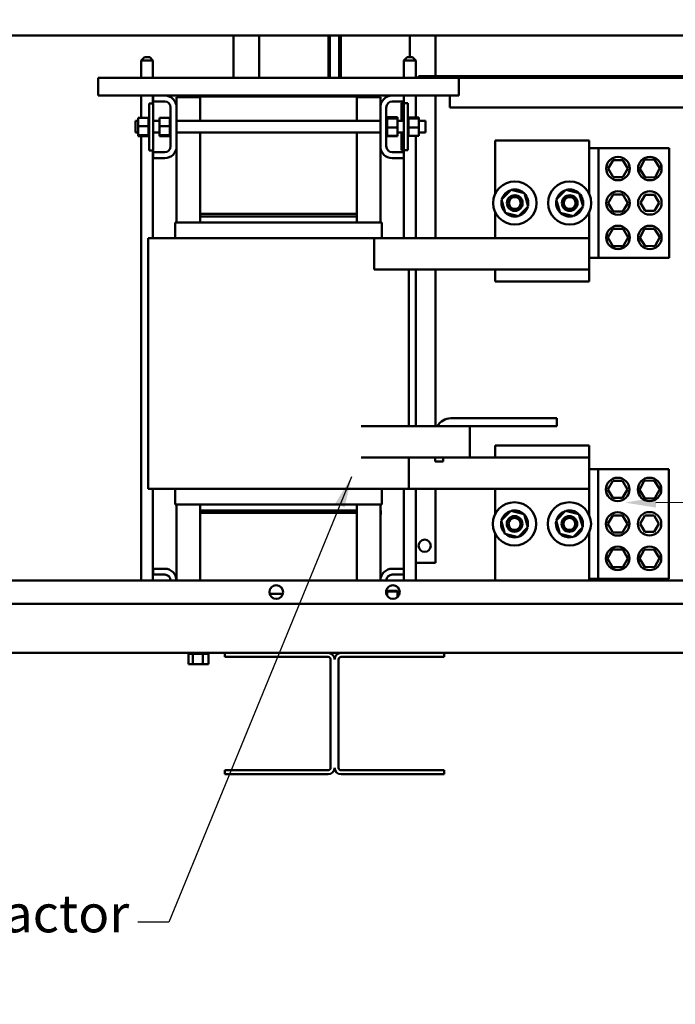
# Model space of a CAD drawing. Units: inches. Extents: x 5 to 215, y 2 to 167.
# Drawn here: x 107 to 128, y 45 to 77 of the extents above; entities that cross this region are included whole.
import ezdxf

# ---------------------------------------------------------------- set-up
doc = ezdxf.new("R2010")
doc.units = ezdxf.units.IN
doc.header["$LTSCALE"] = 10
doc.header["$MEASUREMENT"] = 0
doc.layers.add('Symbol (ANSI)', color=7, linetype='Continuous', lineweight=25)
doc.layers.add('Visible (ANSI)', color=7, linetype='Continuous', lineweight=50)
doc.styles.add('Note Text (ANSI)', font='tahoma.ttf')
doc.dimstyles.new('Default (ANSI)$7', dxfattribs={"dimscale": 10, "dimtxt": 0.12, "dimasz": 0.098425, "dimexe": 0.125, "dimexo": 0.0625, "dimgap": 0.031496, "dimtad": 0, "dimtih": 1, "dimtoh": 1, "dimrnd": 1e-08, "dimzin": 4, "dimdsep": 46, "dimtxsty": 'Note Text (ANSI)', "dimcen": 0.09, "dimdle": 0.393701, "dimclrd": 256, "dimclre": 256, "dimclrt": 256, "dimadec": 0, "dimazin": 1, "dimtfac": 1, "dimtofl": 0, "dimtmove": 0, "dimatfit": 3, "dimfxl": 1, "dimtolj": 1, "dimtzin": 4, "dimlwd": -1, "dimlwe": -1, "dimarcsym": 0})

msp = doc.modelspace()

# ---------------------------------------------------------------- linework, layer by layer
at = {"layer": 'Symbol (ANSI)', "extrusion": (0, 0, -1)}
msp.add_lwpolyline([(-127.522, 61.444), (-139.133, 61.522), (-138.903, 116.753), (-138.84, 117.8)], dxfattribs=at)
msp.add_solid([(-127.521, 61.608), (-126.538, 61.437), (-127.523, 61.28)], dxfattribs=at)
at = {"layer": 'Visible (ANSI)'}
for p, q in [((129.373, 76.349), (93.515, 76.349)), ((114.045, 76.349), (114.045, 74.989)), ((114.867, 76.349), (114.867, 74.989)), ((117.074, 74.989), (117.074, 76.349)), ((117.118, 74.989), (117.118, 76.349)), ((117.422, 76.349), (117.422, 74.989)), ((117.466, 76.349), (117.466, 74.989)), ((119.673, 75.65), (119.673, 76.349)), ((120.495, 75.049), (120.495, 76.349)), ((111.203, 75.65), (111.103, 75.55)), ((111.478, 75.55), (111.103, 75.55)), ((111.103, 74.989), (111.103, 75.55)), ((111.203, 75.65), (111.378, 75.65)), ((111.378, 75.65), (111.478, 75.55)), ((111.478, 74.989), (111.478, 75.55)), ((119.583, 75.65), (119.483, 75.55)), ((119.858, 75.55), (119.483, 75.55)), ((119.483, 74.989), (119.483, 75.55)), ((119.583, 75.65), (119.758, 75.65)), ((119.758, 75.65), (119.858, 75.55)), ((119.858, 74.989), (119.858, 75.55)), ((109.731, 74.989), (109.731, 74.697)), ((119.948, 74.989), (109.731, 74.989)), ((119.948, 74.989), (119.948, 75.049)), ((141.145, 75.049), (119.948, 75.049)), ((141.145, 74.989), (119.948, 74.989)), ((121.231, 74.697), (121.231, 74.989)), ((109.731, 74.429), (109.731, 74.697)), ((121.231, 74.697), (121.231, 74.429)), ((109.731, 74.429), (111.481, 74.429)), ((111.103, 73.713), (111.103, 74.429)), ((111.356, 74.174), (111.486, 74.174)), ((111.356, 72.674), (111.356, 74.174)), ((111.478, 74.174), (111.478, 74.429)), ((111.481, 74.429), (111.851, 74.429)), ((111.481, 74.239), (111.481, 74.429)), ((111.851, 74.239), (111.481, 74.239)), ((111.486, 72.674), (111.486, 74.174)), ((111.851, 74.429), (112.481, 74.429)), ((112.231, 74.049), (112.231, 74.379)), ((112.981, 74.379), (112.231, 74.379)), ((118.481, 74.429), (112.481, 74.429)), ((112.481, 74.399), (112.481, 74.429)), ((112.481, 74.399), (112.981, 74.399)), ((112.981, 73.622), (112.981, 74.399)), ((112.981, 74.399), (117.981, 74.399)), ((117.981, 74.399), (117.981, 73.622)), ((117.981, 74.399), (118.481, 74.399)), ((118.731, 74.379), (117.981, 74.379)), ((118.481, 74.399), (118.481, 74.429)), ((118.481, 74.429), (119.111, 74.429)), ((118.731, 74.049), (118.731, 74.379)), ((119.111, 74.429), (119.481, 74.429)), ((119.481, 74.239), (119.111, 74.239)), ((119.401, 74.184), (119.401, 73.622)), ((119.476, 74.184), (119.401, 74.184)), ((119.606, 74.184), (119.476, 74.184)), ((119.476, 74.184), (119.476, 72.684)), ((119.481, 74.429), (119.481, 74.239)), ((119.481, 74.429), (121.231, 74.429)), ((119.483, 74.184), (119.483, 74.429)), ((119.606, 74.184), (119.606, 72.684)), ((119.858, 73.723), (119.858, 74.429)), ((120.495, 69.879), (120.495, 74.429)), ((120.948, 74.049), (120.948, 74.429)), ((112.041, 72.809), (112.041, 74.049)), ((112.231, 74.049), (112.231, 72.809)), ((118.731, 72.809), (118.731, 74.049)), ((118.921, 74.049), (118.921, 72.809)), ((129.123, 74.049), (120.948, 74.049)), ((110.921, 73.247), (110.921, 73.622)), ((110.921, 73.622), (111.001, 73.622)), ((111.001, 73.713), (111.33, 73.713)), ((111.001, 73.713), (111.001, 73.449)), ((111.33, 73.747), (111.33, 73.743)), ((111.33, 73.747), (111.356, 73.747)), ((111.33, 73.742), (111.33, 73.743)), ((111.33, 73.743), (111.356, 73.743)), ((111.33, 73.742), (111.33, 73.727)), ((111.33, 73.742), (111.356, 73.742)), ((111.33, 73.725), (111.33, 73.727)), ((111.33, 73.727), (111.356, 73.727)), ((111.33, 73.725), (111.33, 73.713)), ((111.33, 73.725), (111.356, 73.725)), ((111.33, 73.699), (111.33, 73.713)), ((111.33, 73.697), (111.33, 73.699)), ((111.33, 73.699), (111.356, 73.699)), ((111.33, 73.697), (111.33, 73.66)), ((111.33, 73.697), (111.356, 73.697)), ((111.33, 73.658), (111.33, 73.66)), ((111.33, 73.66), (111.356, 73.66)), ((111.33, 73.658), (111.33, 73.612)), ((111.33, 73.658), (111.356, 73.658)), ((111.33, 73.61), (111.33, 73.612)), ((111.33, 73.612), (111.356, 73.612)), ((111.33, 73.61), (111.33, 73.558)), ((111.33, 73.61), (111.356, 73.61)), ((111.33, 73.555), (111.33, 73.558)), ((111.33, 73.558), (111.356, 73.558)), ((111.33, 73.555), (111.33, 73.498)), ((111.33, 73.555), (111.356, 73.555)), ((111.486, 73.622), (111.686, 73.622)), ((111.686, 73.713), (112.015, 73.713)), ((111.686, 73.713), (111.686, 73.449)), ((112.015, 73.747), (112.015, 73.743)), ((112.015, 73.747), (112.041, 73.747)), ((112.015, 73.742), (112.015, 73.743)), ((112.015, 73.743), (112.041, 73.743)), ((112.015, 73.742), (112.015, 73.727)), ((112.015, 73.742), (112.041, 73.742)), ((112.015, 73.725), (112.015, 73.727)), ((112.015, 73.727), (112.041, 73.727)), ((112.015, 73.725), (112.015, 73.713)), ((112.015, 73.725), (112.041, 73.725)), ((112.015, 73.699), (112.015, 73.713)), ((112.015, 73.697), (112.015, 73.699)), ((112.015, 73.699), (112.041, 73.699)), ((112.015, 73.697), (112.015, 73.66)), ((112.015, 73.697), (112.041, 73.697)), ((112.015, 73.658), (112.015, 73.66)), ((112.015, 73.66), (112.041, 73.66)), ((112.015, 73.658), (112.015, 73.612)), ((112.015, 73.658), (112.041, 73.658)), ((112.015, 73.61), (112.015, 73.612)), ((112.015, 73.612), (112.041, 73.612)), ((112.015, 73.61), (112.015, 73.558)), ((112.015, 73.61), (112.041, 73.61)), ((112.015, 73.555), (112.015, 73.558)), ((112.015, 73.558), (112.041, 73.558)), ((112.015, 73.555), (112.015, 73.498)), ((112.015, 73.555), (112.041, 73.555)), ((112.231, 73.622), (118.731, 73.622)), ((118.947, 73.757), (118.921, 73.757)), ((118.947, 73.757), (118.921, 73.757)), ((118.947, 73.757), (118.921, 73.757)), ((118.947, 73.749), (118.921, 73.749)), ((118.947, 73.749), (118.921, 73.749)), ((118.947, 73.729), (118.921, 73.729)), ((118.947, 73.728), (118.921, 73.728)), ((118.947, 73.698), (118.921, 73.698)), ((118.947, 73.696), (118.921, 73.696)), ((118.947, 73.657), (118.921, 73.657)), ((118.947, 73.655), (118.921, 73.655)), ((118.947, 73.607), (118.921, 73.607)), ((118.947, 73.604), (118.921, 73.604)), ((118.947, 73.55), (118.921, 73.55)), ((118.947, 73.548), (118.921, 73.548)), ((118.947, 73.757), (118.947, 73.757)), ((118.947, 73.757), (118.947, 73.757)), ((118.947, 73.749), (118.947, 73.757)), ((118.947, 73.749), (118.947, 73.749)), ((118.947, 73.729), (118.947, 73.749)), ((119.276, 73.739), (118.947, 73.739)), ((118.947, 73.729), (118.947, 73.728)), ((118.947, 73.702), (118.947, 73.728)), ((119.276, 73.723), (118.947, 73.723)), ((118.947, 73.702), (118.947, 73.698)), ((118.947, 73.698), (118.947, 73.696)), ((119.276, 73.698), (118.947, 73.698)), ((118.947, 73.691), (118.947, 73.696)), ((118.947, 73.691), (118.947, 73.657)), ((118.947, 73.657), (118.947, 73.655)), ((118.947, 73.607), (118.947, 73.655)), ((118.947, 73.607), (118.947, 73.604)), ((118.947, 73.55), (118.947, 73.604)), ((118.947, 73.55), (118.947, 73.548)), ((118.947, 73.489), (118.947, 73.548)), ((119.276, 73.723), (119.276, 73.739)), ((119.276, 73.698), (119.276, 73.723)), ((119.276, 73.409), (119.276, 73.698)), ((119.276, 73.622), (119.476, 73.622)), ((119.632, 73.757), (119.606, 73.757)), ((119.632, 73.757), (119.606, 73.757)), ((119.632, 73.749), (119.606, 73.749)), ((119.632, 73.749), (119.606, 73.749)), ((119.632, 73.729), (119.606, 73.729)), ((119.632, 73.728), (119.606, 73.728)), ((119.632, 73.698), (119.606, 73.698)), ((119.632, 73.696), (119.606, 73.696)), ((119.632, 73.657), (119.606, 73.657)), ((119.632, 73.655), (119.606, 73.655)), ((119.632, 73.607), (119.606, 73.607)), ((119.632, 73.604), (119.606, 73.604)), ((119.632, 73.55), (119.606, 73.55)), ((119.632, 73.548), (119.606, 73.548)), ((119.632, 73.757), (119.632, 73.757)), ((119.632, 73.749), (119.632, 73.757)), ((119.632, 73.749), (119.632, 73.749)), ((119.632, 73.729), (119.632, 73.749)), ((119.632, 73.729), (119.632, 73.728)), ((119.632, 73.702), (119.632, 73.728)), ((119.961, 73.723), (119.632, 73.723)), ((119.632, 73.702), (119.632, 73.698)), ((119.632, 73.698), (119.632, 73.696)), ((119.961, 73.698), (119.632, 73.698)), ((119.632, 73.691), (119.632, 73.696)), ((119.632, 73.691), (119.632, 73.657)), ((119.632, 73.657), (119.632, 73.655)), ((119.632, 73.607), (119.632, 73.655)), ((119.632, 73.607), (119.632, 73.604)), ((119.632, 73.55), (119.632, 73.604)), ((119.632, 73.55), (119.632, 73.548)), ((119.632, 73.489), (119.632, 73.548)), ((119.961, 73.698), (119.961, 73.723)), ((119.961, 73.409), (119.961, 73.698)), ((119.961, 73.622), (120.171, 73.622)), ((120.171, 73.622), (120.171, 73.247)), ((110.921, 73.247), (111.001, 73.247)), ((111.001, 73.449), (111.33, 73.449)), ((111.001, 73.449), (111.001, 73.16)), ((111.33, 73.495), (111.33, 73.498)), ((111.33, 73.498), (111.356, 73.498)), ((111.33, 73.495), (111.33, 73.483)), ((111.33, 73.495), (111.356, 73.495)), ((111.33, 73.449), (111.33, 73.483)), ((111.33, 73.436), (111.33, 73.449)), ((111.33, 73.436), (111.33, 73.435)), ((111.33, 73.432), (111.33, 73.435)), ((111.33, 73.435), (111.356, 73.435)), ((111.33, 73.432), (111.33, 73.429)), ((111.33, 73.432), (111.356, 73.432)), ((111.33, 73.394), (111.33, 73.429)), ((111.33, 73.394), (111.33, 73.372)), ((111.33, 73.369), (111.33, 73.372)), ((111.33, 73.372), (111.356, 73.372)), ((111.33, 73.369), (111.33, 73.31)), ((111.33, 73.369), (111.356, 73.369)), ((111.33, 73.308), (111.33, 73.31)), ((111.33, 73.31), (111.356, 73.31)), ((111.33, 73.308), (111.33, 73.254)), ((111.33, 73.308), (111.356, 73.308)), ((111.33, 73.251), (111.33, 73.254)), ((111.33, 73.254), (111.356, 73.254)), ((111.33, 73.251), (111.33, 73.203)), ((111.33, 73.251), (111.356, 73.251)), ((111.486, 73.247), (111.686, 73.247)), ((111.686, 73.449), (112.015, 73.449)), ((111.686, 73.449), (111.686, 73.16)), ((112.015, 73.495), (112.015, 73.498)), ((112.015, 73.498), (112.041, 73.498)), ((112.015, 73.495), (112.015, 73.483)), ((112.015, 73.495), (112.041, 73.495)), ((112.015, 73.449), (112.015, 73.483)), ((112.015, 73.436), (112.015, 73.449)), ((112.015, 73.436), (112.015, 73.435)), ((112.015, 73.432), (112.015, 73.435)), ((112.015, 73.435), (112.041, 73.435)), ((112.015, 73.432), (112.015, 73.429)), ((112.015, 73.432), (112.041, 73.432)), ((112.015, 73.394), (112.015, 73.429)), ((112.015, 73.394), (112.015, 73.372)), ((112.015, 73.369), (112.015, 73.372)), ((112.015, 73.372), (112.041, 73.372)), ((112.015, 73.369), (112.015, 73.31)), ((112.015, 73.369), (112.041, 73.369)), ((112.015, 73.308), (112.015, 73.31)), ((112.015, 73.31), (112.041, 73.31)), ((112.015, 73.308), (112.015, 73.254)), ((112.015, 73.308), (112.041, 73.308)), ((112.015, 73.251), (112.015, 73.254)), ((112.015, 73.254), (112.041, 73.254)), ((112.015, 73.251), (112.015, 73.203)), ((112.015, 73.251), (112.041, 73.251)), ((112.231, 73.247), (118.731, 73.247)), ((112.981, 70.649), (112.981, 73.247)), ((117.981, 73.247), (117.981, 70.649)), ((118.947, 73.489), (118.921, 73.489)), ((118.947, 73.486), (118.921, 73.486)), ((118.947, 73.426), (118.921, 73.426)), ((118.947, 73.423), (118.921, 73.423)), ((118.947, 73.363), (118.921, 73.363)), ((118.947, 73.36), (118.921, 73.36)), ((118.947, 73.303), (118.921, 73.303)), ((118.947, 73.3), (118.921, 73.3)), ((118.947, 73.248), (118.921, 73.248)), ((118.947, 73.246), (118.921, 73.246)), ((118.947, 73.489), (118.947, 73.486)), ((118.947, 73.464), (118.947, 73.486)), ((118.947, 73.464), (118.947, 73.429)), ((118.947, 73.426), (118.947, 73.429)), ((118.947, 73.426), (118.947, 73.423)), ((118.947, 73.422), (118.947, 73.423)), ((118.947, 73.422), (118.947, 73.409)), ((118.947, 73.409), (118.947, 73.375)), ((119.276, 73.409), (118.947, 73.409)), ((118.947, 73.363), (118.947, 73.375)), ((118.947, 73.363), (118.947, 73.36)), ((118.947, 73.303), (118.947, 73.36)), ((118.947, 73.303), (118.947, 73.3)), ((118.947, 73.248), (118.947, 73.3)), ((118.947, 73.248), (118.947, 73.246)), ((118.947, 73.2), (118.947, 73.246)), ((119.276, 73.145), (119.276, 73.409)), ((119.276, 73.247), (119.476, 73.247)), ((119.401, 73.247), (119.401, 72.684)), ((119.632, 73.489), (119.606, 73.489)), ((119.632, 73.486), (119.606, 73.486)), ((119.632, 73.426), (119.606, 73.426)), ((119.632, 73.423), (119.606, 73.423)), ((119.632, 73.363), (119.606, 73.363)), ((119.632, 73.36), (119.606, 73.36)), ((119.632, 73.303), (119.606, 73.303)), ((119.632, 73.3), (119.606, 73.3)), ((119.632, 73.248), (119.606, 73.248)), ((119.632, 73.246), (119.606, 73.246)), ((119.632, 73.489), (119.632, 73.486)), ((119.632, 73.464), (119.632, 73.486)), ((119.632, 73.464), (119.632, 73.429)), ((119.632, 73.426), (119.632, 73.429)), ((119.632, 73.426), (119.632, 73.423)), ((119.632, 73.422), (119.632, 73.423)), ((119.632, 73.422), (119.632, 73.409)), ((119.632, 73.409), (119.632, 73.375)), ((119.961, 73.409), (119.632, 73.409)), ((119.632, 73.363), (119.632, 73.375)), ((119.632, 73.363), (119.632, 73.36)), ((119.632, 73.303), (119.632, 73.36)), ((119.632, 73.303), (119.632, 73.3)), ((119.632, 73.248), (119.632, 73.3)), ((119.632, 73.248), (119.632, 73.246)), ((119.632, 73.2), (119.632, 73.246)), ((119.961, 73.145), (119.961, 73.409)), ((119.961, 73.247), (120.171, 73.247)), ((111.001, 73.16), (111.33, 73.16)), ((111.001, 73.16), (111.001, 73.135)), ((111.001, 73.135), (111.33, 73.135)), ((111.103, 58.957), (111.103, 73.135)), ((111.33, 73.201), (111.33, 73.203)), ((111.33, 73.203), (111.356, 73.203)), ((111.33, 73.201), (111.356, 73.201)), ((111.33, 73.167), (111.33, 73.201)), ((111.33, 73.167), (111.33, 73.162)), ((111.33, 73.16), (111.33, 73.162)), ((111.33, 73.162), (111.356, 73.162)), ((111.33, 73.16), (111.356, 73.16)), ((111.33, 73.156), (111.33, 73.16)), ((111.33, 73.156), (111.33, 73.13)), ((111.33, 73.129), (111.33, 73.13)), ((111.33, 73.13), (111.356, 73.13)), ((111.33, 73.129), (111.33, 73.109)), ((111.33, 73.129), (111.356, 73.129)), ((111.33, 73.109), (111.33, 73.101)), ((111.33, 73.109), (111.33, 73.109)), ((111.33, 73.109), (111.356, 73.109)), ((111.33, 73.109), (111.356, 73.109)), ((111.33, 73.101), (111.33, 73.101)), ((111.33, 73.101), (111.356, 73.101)), ((111.33, 73.101), (111.356, 73.101)), ((111.686, 73.16), (112.015, 73.16)), ((111.686, 73.16), (111.686, 73.135)), ((111.686, 73.135), (112.015, 73.135)), ((112.015, 73.201), (112.015, 73.203)), ((112.015, 73.203), (112.041, 73.203)), ((112.015, 73.201), (112.041, 73.201)), ((112.015, 73.167), (112.015, 73.201)), ((112.015, 73.167), (112.015, 73.162)), ((112.015, 73.16), (112.015, 73.162)), ((112.015, 73.162), (112.041, 73.162)), ((112.015, 73.16), (112.041, 73.16)), ((112.015, 73.156), (112.015, 73.16)), ((112.015, 73.156), (112.015, 73.13)), ((112.015, 73.129), (112.015, 73.13)), ((112.015, 73.13), (112.041, 73.13)), ((112.015, 73.129), (112.015, 73.109)), ((112.015, 73.129), (112.041, 73.129)), ((112.015, 73.109), (112.015, 73.101)), ((112.015, 73.109), (112.015, 73.109)), ((112.015, 73.109), (112.041, 73.109)), ((112.015, 73.109), (112.041, 73.109)), ((112.015, 73.101), (112.015, 73.101)), ((112.015, 73.101), (112.041, 73.101)), ((112.015, 73.101), (112.041, 73.101)), ((118.947, 73.2), (118.921, 73.2)), ((118.947, 73.198), (118.921, 73.198)), ((118.947, 73.161), (118.921, 73.161)), ((118.947, 73.159), (118.921, 73.159)), ((118.947, 73.133), (118.921, 73.133)), ((118.947, 73.131), (118.921, 73.131)), ((118.947, 73.116), (118.921, 73.116)), ((118.947, 73.115), (118.921, 73.115)), ((118.947, 73.111), (118.921, 73.111)), ((118.947, 73.111), (118.921, 73.111)), ((118.947, 73.2), (118.947, 73.198)), ((118.947, 73.161), (118.947, 73.198)), ((118.947, 73.161), (118.947, 73.159)), ((118.947, 73.159), (118.947, 73.145)), ((118.947, 73.133), (118.947, 73.145)), ((119.276, 73.145), (118.947, 73.145)), ((118.947, 73.133), (118.947, 73.131)), ((118.947, 73.116), (118.947, 73.131)), ((119.276, 73.129), (118.947, 73.129)), ((118.947, 73.116), (118.947, 73.115)), ((118.947, 73.111), (118.947, 73.115)), ((118.947, 73.111), (118.947, 73.111)), ((119.276, 73.129), (119.276, 73.145)), ((119.632, 73.2), (119.606, 73.2)), ((119.632, 73.198), (119.606, 73.198)), ((119.632, 73.161), (119.606, 73.161)), ((119.632, 73.159), (119.606, 73.159)), ((119.632, 73.133), (119.606, 73.133)), ((119.632, 73.131), (119.606, 73.131)), ((119.632, 73.116), (119.606, 73.116)), ((119.632, 73.115), (119.606, 73.115)), ((119.632, 73.111), (119.606, 73.111)), ((119.632, 73.2), (119.632, 73.198)), ((119.632, 73.161), (119.632, 73.198)), ((119.632, 73.161), (119.632, 73.159)), ((119.632, 73.159), (119.632, 73.145)), ((119.632, 73.133), (119.632, 73.145)), ((119.961, 73.145), (119.632, 73.145)), ((119.632, 73.133), (119.632, 73.131)), ((119.632, 73.116), (119.632, 73.131)), ((119.632, 73.116), (119.632, 73.115)), ((119.632, 73.111), (119.632, 73.115)), ((119.858, 69.879), (119.858, 73.145)), ((122.391, 72.999), (125.391, 72.999)), ((122.391, 72.999), (122.391, 71.28)), ((125.391, 71.302), (125.391, 72.999)), ((111.356, 72.674), (111.486, 72.674)), ((111.478, 69.879), (111.478, 72.674)), ((111.481, 72.619), (111.851, 72.619)), ((111.481, 72.429), (111.481, 72.619)), ((112.231, 70.379), (112.231, 72.809)), ((118.731, 70.379), (118.731, 72.809)), ((119.111, 72.619), (119.481, 72.619)), ((119.476, 72.684), (119.401, 72.684)), ((119.606, 72.684), (119.476, 72.684)), ((119.481, 72.619), (119.481, 72.429)), ((119.483, 69.879), (119.483, 72.684)), ((125.692, 72.749), (125.391, 72.749)), ((127.948, 72.749), (125.692, 72.749)), ((125.692, 72.749), (125.692, 69.249)), ((127.948, 72.749), (127.948, 69.249)), ((111.851, 72.429), (111.481, 72.429)), ((119.481, 72.429), (119.111, 72.429)), ((125.998, 72.099), (126.155, 72.371)), ((126.155, 72.371), (126.469, 72.371)), ((126.469, 72.371), (126.626, 72.099)), ((127.005, 72.087), (127.156, 72.373)), ((127.156, 72.373), (127.479, 72.385)), ((127.479, 72.385), (127.652, 72.111)), ((126.155, 71.827), (125.998, 72.099)), ((126.626, 72.099), (126.469, 71.827)), ((127.177, 71.813), (127.005, 72.087)), ((127.652, 72.111), (127.501, 71.825)), ((126.469, 71.827), (126.155, 71.827)), ((127.501, 71.825), (127.177, 71.813)), ((122.595, 71.107), (122.902, 71.421)), ((122.902, 71.421), (123.327, 71.313)), ((124.345, 71.107), (124.652, 71.421)), ((124.652, 71.421), (125.077, 71.313)), ((122.607, 71.029), (122.592, 71.032)), ((122.593, 71.038), (122.607, 71.035)), ((122.715, 70.685), (122.595, 71.107)), ((122.607, 71.035), (122.616, 71.033)), ((122.618, 71.026), (122.607, 71.029)), ((123.327, 71.313), (123.446, 70.891)), ((124.357, 71.029), (124.342, 71.032)), ((124.343, 71.038), (124.357, 71.035)), ((124.465, 70.685), (124.345, 71.107)), ((124.357, 71.035), (124.366, 71.033)), ((124.368, 71.026), (124.357, 71.029)), ((125.077, 71.313), (125.196, 70.891)), ((125.998, 70.999), (126.155, 71.271)), ((126.155, 71.271), (126.469, 71.271)), ((126.469, 71.271), (126.626, 70.999)), ((127.03, 71.003), (127.179, 71.262)), ((127.179, 71.262), (127.477, 71.262)), ((127.477, 71.262), (127.627, 71.003)), ((122.391, 70.718), (122.391, 69.879)), ((123.446, 70.891), (123.14, 70.577)), ((125.196, 70.891), (124.89, 70.577)), ((126.155, 70.727), (125.998, 70.999)), ((126.469, 70.727), (126.155, 70.727)), ((126.626, 70.999), (126.469, 70.727)), ((127.179, 70.745), (127.03, 71.003)), ((127.477, 70.745), (127.179, 70.745)), ((127.627, 71.003), (127.477, 70.745)), ((112.223, 70.569), (112.231, 70.569)), ((112.223, 70.569), (112.223, 70.379)), ((117.981, 70.649), (112.981, 70.649)), ((112.981, 70.569), (112.981, 70.649)), ((117.981, 70.649), (112.981, 70.649)), ((117.981, 70.569), (112.981, 70.569)), ((112.981, 70.379), (112.981, 70.569)), ((112.981, 70.569), (117.981, 70.569)), ((117.981, 70.649), (117.981, 70.569)), ((117.981, 70.379), (117.981, 70.569)), ((123.14, 70.577), (122.715, 70.685)), ((124.89, 70.577), (124.465, 70.685)), ((125.391, 69.879), (125.391, 70.696)), ((112.181, 70.379), (112.181, 69.879)), ((112.181, 70.379), (112.218, 70.379)), ((112.974, 70.379), (112.218, 70.379)), ((112.974, 70.379), (112.981, 70.379)), ((117.98, 70.379), (112.981, 70.379)), ((117.98, 70.379), (117.988, 70.379)), ((118.743, 70.379), (117.988, 70.379)), ((118.743, 70.379), (118.781, 70.379)), ((118.781, 70.379), (118.781, 69.879)), ((125.989, 69.899), (126.15, 70.179)), ((126.15, 70.179), (126.474, 70.179)), ((126.474, 70.179), (126.636, 69.899)), ((127.01, 69.89), (127.161, 70.17)), ((127.161, 70.17), (127.479, 70.179)), ((127.479, 70.179), (127.647, 69.908)), ((111.321, 69.879), (111.321, 61.879)), ((111.321, 69.879), (112.073, 69.879)), ((112.829, 69.879), (112.073, 69.879)), ((112.829, 69.879), (112.981, 69.879)), ((117.98, 69.879), (112.981, 69.879)), ((117.98, 69.879), (118.133, 69.879)), ((118.529, 69.879), (118.133, 69.879)), ((118.529, 68.879), (118.529, 69.879)), ((118.529, 69.879), (125.391, 69.879)), ((125.391, 69.879), (125.391, 68.879)), ((126.15, 69.619), (125.989, 69.899)), ((126.636, 69.899), (126.474, 69.619)), ((127.177, 69.619), (127.01, 69.89)), ((127.647, 69.908), (127.495, 69.628)), ((126.474, 69.619), (126.15, 69.619)), ((127.495, 69.628), (127.177, 69.619)), ((125.391, 69.249), (125.692, 69.249)), ((125.692, 69.249), (127.948, 69.249)), ((118.529, 68.879), (122.391, 68.879)), ((119.641, 68.879), (119.641, 63.879)), ((119.858, 63.879), (119.858, 68.879)), ((120.495, 63.879), (120.495, 68.879)), ((122.391, 68.879), (125.391, 68.879)), ((122.391, 68.879), (122.391, 68.499)), ((125.391, 68.499), (125.391, 68.879)), ((125.391, 68.499), (122.391, 68.499)), ((120.981, 64.129), (124.361, 64.129)), ((124.361, 64.129), (124.361, 63.879)), ((120.231, 63.879), (118.114, 63.879)), ((121.581, 63.879), (120.231, 63.879)), ((121.581, 62.879), (121.581, 63.879)), ((124.361, 63.879), (121.581, 63.879)), ((122.391, 63.259), (122.391, 62.879)), ((122.391, 63.259), (125.391, 63.259)), ((125.391, 62.879), (125.391, 63.259)), ((120.231, 62.879), (118.114, 62.879)), ((119.641, 62.879), (119.641, 61.879)), ((121.581, 62.879), (120.231, 62.879)), ((120.481, 62.749), (120.481, 62.879)), ((120.731, 62.879), (120.731, 62.749)), ((121.581, 62.879), (122.391, 62.879)), ((125.391, 62.879), (122.391, 62.879)), ((125.391, 62.879), (125.391, 61.879)), ((120.731, 62.749), (120.481, 62.749)), ((125.682, 62.509), (125.391, 62.509)), ((127.938, 62.509), (125.682, 62.509)), ((125.682, 62.509), (125.682, 59.009)), ((127.938, 62.509), (127.938, 59.009)), ((125.988, 61.859), (126.145, 62.131)), ((126.145, 62.131), (126.459, 62.131)), ((126.459, 62.131), (126.616, 61.859)), ((126.995, 61.847), (127.146, 62.133)), ((127.146, 62.133), (127.469, 62.145)), ((127.469, 62.145), (127.642, 61.871)), ((112.073, 61.879), (111.321, 61.879)), ((111.478, 58.957), (111.478, 61.879)), ((112.073, 61.879), (112.829, 61.879)), ((112.181, 61.879), (112.181, 61.379)), ((112.981, 61.879), (112.829, 61.879)), ((112.981, 61.879), (117.98, 61.879)), ((118.133, 61.879), (117.98, 61.879)), ((118.133, 61.879), (118.888, 61.879)), ((118.781, 61.879), (118.781, 61.379)), ((119.641, 61.879), (118.888, 61.879)), ((119.483, 58.957), (119.483, 61.879)), ((125.391, 61.879), (119.641, 61.879)), ((119.858, 58.957), (119.858, 61.879)), ((120.495, 59.514), (120.495, 61.879)), ((122.391, 61.879), (122.391, 61.062)), ((125.391, 61.04), (125.391, 61.879)), ((126.145, 61.587), (125.988, 61.859)), ((126.459, 61.587), (126.145, 61.587)), ((126.616, 61.859), (126.459, 61.587)), ((127.167, 61.573), (126.995, 61.847)), ((127.491, 61.585), (127.167, 61.573)), ((127.642, 61.871), (127.491, 61.585)), ((112.218, 61.379), (112.181, 61.379)), ((112.218, 61.379), (112.974, 61.379)), ((112.231, 58.957), (112.231, 61.379)), ((112.981, 61.379), (112.974, 61.379)), ((112.981, 61.379), (117.98, 61.379)), ((112.981, 61.189), (112.981, 61.379)), ((117.988, 61.379), (117.98, 61.379)), ((117.981, 61.189), (117.981, 61.379)), ((117.988, 61.379), (118.743, 61.379)), ((118.731, 58.957), (118.731, 61.379)), ((118.781, 61.379), (118.743, 61.379)), ((112.981, 61.189), (117.981, 61.189)), ((117.981, 61.189), (112.981, 61.189)), ((112.981, 61.109), (112.981, 61.189)), ((112.981, 61.109), (117.981, 61.109)), ((112.981, 58.957), (112.981, 61.109)), ((112.981, 61.109), (117.981, 61.109)), ((117.981, 61.189), (117.981, 61.109)), ((117.981, 61.109), (117.981, 58.957)), ((122.585, 60.867), (122.892, 61.181)), ((122.892, 61.181), (123.317, 61.073)), ((123.317, 61.073), (123.436, 60.651)), ((124.335, 60.867), (124.642, 61.181)), ((124.642, 61.181), (125.067, 61.073)), ((125.067, 61.073), (125.186, 60.651)), ((125.988, 60.759), (126.145, 61.031)), ((126.145, 61.031), (126.459, 61.031)), ((126.459, 61.031), (126.616, 60.759)), ((127.02, 60.763), (127.169, 61.022)), ((127.169, 61.022), (127.467, 61.022)), ((127.467, 61.022), (127.617, 60.763)), ((122.597, 60.789), (122.582, 60.792)), ((122.583, 60.798), (122.597, 60.795)), ((122.705, 60.445), (122.585, 60.867)), ((122.597, 60.795), (122.606, 60.793)), ((122.608, 60.786), (122.597, 60.789)), ((123.436, 60.651), (123.13, 60.337)), ((124.347, 60.789), (124.332, 60.792)), ((124.333, 60.798), (124.347, 60.795)), ((124.455, 60.445), (124.335, 60.867)), ((124.347, 60.795), (124.356, 60.793)), ((124.358, 60.786), (124.347, 60.789)), ((125.186, 60.651), (124.88, 60.337)), ((126.145, 60.487), (125.988, 60.759)), ((126.616, 60.759), (126.459, 60.487)), ((127.169, 60.505), (127.02, 60.763)), ((127.617, 60.763), (127.467, 60.505)), ((122.391, 60.456), (122.391, 58.957)), ((123.13, 60.337), (122.705, 60.445)), ((124.88, 60.337), (124.455, 60.445)), ((125.391, 58.957), (125.391, 60.478)), ((126.459, 60.487), (126.145, 60.487)), ((127.467, 60.505), (127.169, 60.505)), ((125.979, 59.659), (126.14, 59.939)), ((126.14, 59.939), (126.464, 59.939)), ((126.464, 59.939), (126.626, 59.659)), ((127, 59.65), (127.151, 59.93)), ((127.151, 59.93), (127.469, 59.939)), ((127.469, 59.939), (127.637, 59.668)), ((119.858, 59.514), (120.495, 59.514)), ((126.14, 59.379), (125.979, 59.659)), ((126.626, 59.659), (126.464, 59.379)), ((127.167, 59.379), (127, 59.65)), ((127.485, 59.388), (127.167, 59.379)), ((127.637, 59.668), (127.485, 59.388)), ((111.481, 59.329), (111.851, 59.329)), ((111.481, 59.139), (111.481, 59.329)), ((111.851, 59.139), (111.481, 59.139)), ((119.111, 59.329), (119.481, 59.329)), ((119.481, 59.139), (119.111, 59.139)), ((119.481, 59.329), (119.481, 59.139)), ((126.464, 59.379), (126.14, 59.379)), ((141.125, 58.957), (93.415, 58.957)), ((125.391, 59.009), (125.682, 59.009)), ((125.682, 59.009), (127.938, 59.009)), ((115.62, 58.522), (115.199, 58.522)), ((118.921, 58.643), (118.921, 58.52)), ((118.947, 58.629), (118.921, 58.629)), ((118.947, 58.628), (118.921, 58.628)), ((118.947, 58.598), (118.921, 58.598)), ((118.947, 58.596), (118.921, 58.596)), ((118.947, 58.557), (118.921, 58.557)), ((118.947, 58.555), (118.921, 58.555)), ((118.947, 58.649), (118.923, 58.649)), ((118.947, 58.649), (118.923, 58.649)), ((118.947, 58.657), (118.925, 58.657)), ((118.947, 58.657), (118.925, 58.657)), ((118.947, 58.507), (118.925, 58.507)), ((118.947, 58.504), (118.926, 58.504)), ((118.947, 58.657), (118.947, 58.657)), ((118.947, 58.649), (118.947, 58.657)), ((118.947, 58.649), (118.947, 58.649)), ((118.947, 58.629), (118.947, 58.649)), ((118.947, 58.629), (118.947, 58.628)), ((118.947, 58.602), (118.947, 58.628)), ((119.276, 58.623), (118.947, 58.623)), ((118.947, 58.602), (118.947, 58.598)), ((118.947, 58.598), (118.947, 58.596)), ((119.276, 58.598), (118.947, 58.598)), ((118.947, 58.591), (118.947, 58.596)), ((118.947, 58.591), (118.947, 58.557)), ((118.947, 58.557), (118.947, 58.555)), ((118.947, 58.507), (118.947, 58.555)), ((118.947, 58.507), (118.947, 58.504)), ((118.947, 58.463), (118.947, 58.504)), ((119.276, 58.598), (119.276, 58.623)), ((119.276, 58.418), (119.276, 58.598)), ((119.341, 58.522), (119.276, 58.522)), ((141.698, 58.207), (92.842, 58.207)), ((92.842, 56.641), (113.77, 56.641)), ((112.606, 56.615), (112.606, 56.641)), ((112.606, 56.615), (112.61, 56.615)), ((112.61, 56.615), (112.61, 56.641)), ((112.611, 56.615), (112.61, 56.615)), ((112.61, 56.286), (112.61, 56.615)), ((112.611, 56.615), (112.611, 56.641)), ((112.611, 56.615), (112.627, 56.615)), ((112.627, 56.615), (112.627, 56.641)), ((112.628, 56.615), (112.627, 56.615)), ((112.628, 56.615), (112.628, 56.641)), ((112.628, 56.615), (112.655, 56.615)), ((112.655, 56.615), (112.655, 56.641)), ((112.656, 56.615), (112.655, 56.615)), ((112.656, 56.615), (112.656, 56.641)), ((112.656, 56.615), (112.693, 56.615)), ((112.693, 56.615), (112.693, 56.641)), ((112.695, 56.615), (112.693, 56.615)), ((112.695, 56.615), (112.695, 56.641)), ((112.695, 56.615), (112.724, 56.615)), ((112.741, 56.615), (112.724, 56.615)), ((112.741, 56.615), (112.741, 56.641)), ((112.743, 56.615), (112.741, 56.615)), ((112.743, 56.615), (112.743, 56.641)), ((112.743, 56.615), (112.746, 56.615)), ((112.748, 56.615), (112.746, 56.615)), ((112.795, 56.615), (112.748, 56.615)), ((112.748, 56.286), (112.748, 56.615)), ((112.795, 56.615), (112.795, 56.641)), ((112.798, 56.615), (112.795, 56.615)), ((112.798, 56.615), (112.798, 56.641)), ((112.798, 56.615), (112.855, 56.615)), ((112.855, 56.615), (112.855, 56.641)), ((112.858, 56.615), (112.855, 56.615)), ((112.858, 56.615), (112.858, 56.641)), ((112.858, 56.615), (112.918, 56.615)), ((112.918, 56.615), (112.918, 56.641)), ((112.921, 56.615), (112.918, 56.615)), ((112.921, 56.615), (112.921, 56.641)), ((112.921, 56.615), (112.981, 56.615)), ((112.981, 56.615), (112.981, 56.641)), ((112.984, 56.615), (112.981, 56.615)), ((112.984, 56.615), (112.984, 56.641)), ((112.984, 56.615), (113.002, 56.615)), ((113.03, 56.615), (113.002, 56.615)), ((113.03, 56.615), (113.043, 56.615)), ((113.043, 56.615), (113.043, 56.641)), ((113.046, 56.615), (113.043, 56.615)), ((113.046, 56.615), (113.046, 56.641)), ((113.067, 56.615), (113.046, 56.615)), ((113.086, 56.615), (113.067, 56.615)), ((113.067, 56.286), (113.067, 56.615)), ((113.086, 56.615), (113.099, 56.615)), ((113.099, 56.615), (113.099, 56.641)), ((113.102, 56.615), (113.099, 56.615)), ((113.102, 56.615), (113.102, 56.641)), ((113.102, 56.615), (113.15, 56.615)), ((113.15, 56.615), (113.15, 56.641)), ((113.152, 56.615), (113.15, 56.615)), ((113.152, 56.615), (113.152, 56.641)), ((113.152, 56.615), (113.192, 56.615)), ((113.192, 56.615), (113.192, 56.641)), ((113.193, 56.615), (113.192, 56.615)), ((113.193, 56.615), (113.193, 56.641)), ((113.193, 56.615), (113.223, 56.615)), ((113.223, 56.615), (113.223, 56.641)), ((113.225, 56.615), (113.223, 56.615)), ((113.225, 56.615), (113.225, 56.641)), ((113.225, 56.615), (113.244, 56.615)), ((113.244, 56.615), (113.244, 56.641)), ((113.244, 56.615), (113.244, 56.641)), ((113.244, 56.615), (113.244, 56.615)), ((113.249, 56.615), (113.244, 56.615)), ((113.249, 56.615), (113.252, 56.615)), ((113.249, 56.286), (113.249, 56.615)), ((113.252, 56.615), (113.252, 56.641)), ((113.252, 56.615), (113.252, 56.641)), ((113.252, 56.615), (113.252, 56.615)), ((113.77, 56.513), (113.77, 56.641)), ((113.77, 56.641), (117.062, 56.641)), ((117.062, 56.641), (117.478, 56.641)), ((117.478, 56.641), (120.77, 56.641)), ((120.77, 56.641), (141.698, 56.641)), ((120.77, 56.641), (120.77, 56.513)), ((112.61, 56.286), (112.748, 56.286)), ((112.748, 56.286), (113.067, 56.286)), ((113.067, 56.286), (113.249, 56.286)), ((117.062, 56.513), (113.77, 56.513)), ((117.142, 52.977), (117.142, 56.433)), ((117.398, 56.433), (117.398, 52.977)), ((120.77, 56.513), (117.478, 56.513)), ((113.77, 52.897), (117.062, 52.897)), ((113.77, 52.769), (113.77, 52.897)), ((117.478, 52.897), (120.77, 52.897)), ((120.77, 52.897), (120.77, 52.769)), ((117.062, 52.769), (113.77, 52.769)), ((120.77, 52.769), (117.478, 52.769))]:
    msp.add_line(p, q, dxfattribs=at)
for centre, radius in [((126.312, 72.099), 0.375), ((127.328, 72.099), 0.375), ((123.021, 70.999), 0.69), ((124.771, 70.999), 0.69), ((126.312, 70.999), 0.375), ((127.328, 71.003), 0.375), ((123.021, 70.999), 0.25), ((123.021, 70.999), 0.19), ((124.771, 70.999), 0.25), ((124.771, 70.999), 0.19), ((126.312, 69.899), 0.375), ((127.328, 69.899), 0.375), ((126.302, 61.859), 0.375), ((127.318, 61.859), 0.375), ((123.011, 60.759), 0.69), ((124.761, 60.759), 0.69), ((123.011, 60.759), 0.25), ((124.761, 60.759), 0.25), ((126.302, 60.759), 0.375), ((127.318, 60.763), 0.375), ((123.011, 60.759), 0.19), ((124.761, 60.759), 0.19), ((120.145, 60.063), 0.195), ((126.302, 59.659), 0.375), ((127.318, 59.659), 0.375), ((115.41, 58.582), 0.219), ((119.131, 58.582), 0.219)]:
    msp.add_circle(centre, radius, dxfattribs=at)
for centre, radius, start, end in [((111.851, 74.049), 0.38, 0, 90), ((111.851, 74.049), 0.19, 0, 90), ((119.111, 74.049), 0.38, 90, 180), ((119.111, 74.049), 0.19, 90, 180), ((111.851, 72.809), 0.38, 270, 0), ((111.851, 72.809), 0.19, 270, 0), ((119.111, 72.809), 0.38, 180, 270), ((119.111, 72.809), 0.19, 180, 270), ((123.021, 70.999), 0.43, 107.8436, 163.6546), ((123.021, 70.999), 0.43, 47.8436, 103.6546), ((124.771, 70.999), 0.43, 107.8436, 163.6546), ((124.771, 70.999), 0.43, 47.8436, 103.6546), ((123.021, 70.999), 0.43, 175.5634, 223.6546), ((123.021, 70.999), 0.43, 167.8436, 174.7557), ((123.021, 70.999), 0.43, 347.8436, 43.6546), ((124.771, 70.999), 0.43, 175.5634, 223.6546), ((124.771, 70.999), 0.43, 167.8436, 174.7557), ((124.771, 70.999), 0.43, 347.8436, 43.6546), ((123.021, 70.999), 0.43, 287.8436, 343.6546), ((124.771, 70.999), 0.43, 287.8436, 343.6546), ((123.021, 70.999), 0.43, 227.8436, 283.6546), ((124.771, 70.999), 0.43, 227.8436, 283.6546), ((120.981, 63.629), 0.5, 90, 150), ((118.52, 61.12), 0.225, 339.3181, 20.6819), ((123.011, 60.759), 0.43, 107.8436, 163.6546), ((123.011, 60.759), 0.43, 47.8436, 103.6546), ((123.011, 60.759), 0.43, 347.8436, 43.6546), ((124.761, 60.759), 0.43, 107.8436, 163.6546), ((124.761, 60.759), 0.43, 47.8436, 103.6546), ((124.761, 60.759), 0.43, 347.8436, 43.6546), ((123.011, 60.759), 0.43, 175.5634, 223.6546), ((123.011, 60.759), 0.43, 167.8436, 174.7557), ((124.761, 60.759), 0.43, 175.5634, 223.6546), ((124.761, 60.759), 0.43, 167.8436, 174.7557), ((123.011, 60.759), 0.43, 227.8436, 283.6546), ((123.011, 60.759), 0.43, 287.8436, 343.6546), ((124.761, 60.759), 0.43, 227.8436, 283.6546), ((124.761, 60.759), 0.43, 287.8436, 343.6546), ((111.851, 58.949), 0.38, 1.1309, 90), ((111.851, 58.949), 0.19, 2.2623, 90), ((119.111, 58.949), 0.38, 90, 178.8691), ((119.111, 58.949), 0.19, 90, 177.7377), ((117.062, 56.433), 0.208, 0, 90), ((117.478, 56.433), 0.208, 90, 180), ((117.062, 56.433), 0.08, 0, 90), ((117.478, 56.433), 0.08, 90, 180), ((117.062, 52.977), 0.208, 270, 0), ((117.062, 52.977), 0.08, 270, 0.0001), ((117.478, 52.977), 0.208, 180, 270), ((117.478, 52.977), 0.08, 180, 270)]:
    msp.add_arc(centre, radius, start, end, dxfattribs=at)

# ---------------------------------------------------------------- texts
at = {"layer": 'Symbol (ANSI)', "insert": (101.161, 48.925), "char_height": 1.2, "width": 9.58055, "attachment_point": 1, "line_spacing_factor": 0.987884, "style": 'Note Text (ANSI)'}
msp.add_mtext('{\\fTahoma|b0|i0;Line Reactor \\P\\fTahoma|b0|i0;    (LR)}', dxfattribs=at)
at = {"layer": 'Symbol (ANSI)', "insert": (110.681, 48.645), "char_height": 1.2, "attachment_point": 3, "style": 'Note Text (ANSI)'}
msp.add_mtext('{ }', dxfattribs=at)

# ---------------------------------------------------------------- leaders
at = {"layer": 'Symbol (ANSI)', "annotation_type": 0, "has_hookline": 1, "hookline_direction": 1, "text_width": 0.516}
msp.add_leader([(117.815, 62.258), (111.98, 48.045), (110.996, 48.045)], dimstyle='Default (ANSI)$7', override={"dimtad": 0}, dxfattribs=at)

doc.saveas('drawing.dxf')
